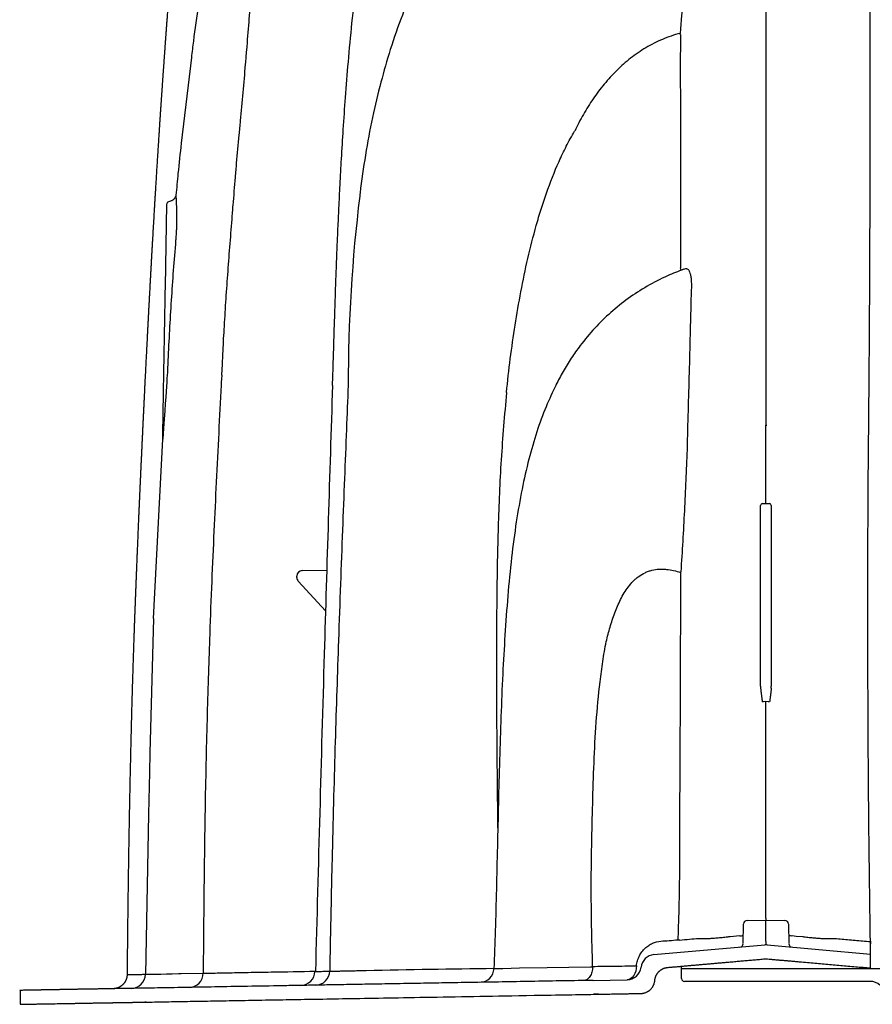
# Model space of a CAD drawing. Units: inches. Extents: x 1873 to 2637, y -1080 to -341.
# Drawn here: x 1987 to 1999, y -578 to -564 of the extents above; entities that cross this region are included whole.
import ezdxf

# ---------------------------------------------------------------- set-up
doc = ezdxf.new("R2010")
doc.units = ezdxf.units.IN
doc.header["$MEASUREMENT"] = 0
doc.linetypes.add('HIDDEN', pattern=[0.375, 0.25, -0.125])
doc.layers.add('Viewport', color=3, linetype='HIDDEN', plot=False)

msp = doc.modelspace()

# ---------------------------------------------------------------- linework, layer by layer
at = {"color": 7, "linetype": 'Continuous', "lineweight": 25}
for p, q in [((1989.711, -564.351), (1989.569, -565.553)), ((1989.493, -566.279), (1989.493, -566.279)), ((1989.493, -566.279), (1989.495, -566.297)), ((1989.495, -566.297), (1989.497, -566.334)), ((1989.347, -567.563), (1989.368, -566.401)), ((1989.419, -566.364), (1989.389, -566.372)), ((1989.497, -566.334), (1989.5, -566.387)), ((1989.5, -566.387), (1989.503, -566.457)), ((1989.503, -566.457), (1989.504, -566.538)), ((1989.504, -566.538), (1989.504, -566.632)), ((1989.504, -566.632), (1989.503, -566.669)), ((1989.503, -566.669), (1989.503, -566.669)), ((1989.503, -566.669), (1989.503, -566.669)), ((1996.569, -567.33), (1996.569, -567.33)), ((1996.578, -567.326), (1996.58, -567.324)), ((1996.602, -567.318), (1996.604, -567.317)), ((1996.604, -567.317), (1996.63, -567.307)), ((1996.63, -567.307), (1996.63, -567.307)), ((1996.63, -567.307), (1996.63, -567.307)), ((1990.141, -568.645), (1990.134, -568.797)), ((1990.146, -568.514), (1990.14, -568.645)), ((1990.128, -568.898), (1990.126, -568.94)), ((1990.131, -568.856), (1990.129, -568.898)), ((1990.135, -568.797), (1990.132, -568.856)), ((1997.753, -570.597), (1997.753, -569.5)), ((1997.753, -569.5), (1997.764, -569.5)), ((1996.648, -569.846), (1996.648, -569.846)), ((1997.678, -573.151), (1997.678, -570.622)), ((1997.703, -570.597), (1997.803, -570.597)), ((1997.828, -570.622), (1997.828, -573.151)), ((1991.262, -571.535), (1991.606, -571.529)), ((1991.188, -571.632), (1991.188, -571.61)), ((1991.589, -572.096), (1991.208, -571.683)), ((1989.181, -572.205), (1989.13, -574.085)), ((1997.721, -573.37), (1997.702, -573.371)), ((1997.753, -573.368), (1997.721, -573.37)), ((1997.785, -573.37), (1997.753, -573.368)), ((1997.805, -573.371), (1997.785, -573.37)), ((1989.13, -574.085), (1989.124, -574.354)), ((1989.124, -574.354), (1989.113, -574.944)), ((1989.113, -574.944), (1989.067, -577.186)), ((1997.433, -576.756), (1997.44, -576.481)), ((1997.488, -576.432), (1997.753, -576.426)), ((1997.753, -576.725), (1997.753, -576.426)), ((1997.753, -576.426), (1998.018, -576.432)), ((1998.067, -576.481), (1998.074, -576.756)), ((1997.251, -576.656), (1997.388, -576.644)), ((1998.118, -576.644), (1998.176, -576.649)), ((1996.186, -576.91), (1997.736, -576.774)), ((1997.771, -576.774), (1999.218, -576.901)), ((1998.176, -576.649), (1998.267, -576.657)), ((1998.267, -576.657), (1998.267, -576.657)), ((1989.068, -577.186), (1989.086, -577.185)), ((1989.069, -577.186), (1989.068, -577.186)), ((1989.086, -577.185), (1989.147, -577.184)), ((1989.147, -577.184), (1989.176, -577.184)), ((1989.176, -577.184), (1989.222, -577.183)), ((1989.222, -577.183), (1989.285, -577.181)), ((1989.285, -577.181), (1989.363, -577.18)), ((1989.363, -577.18), (1989.443, -577.177)), ((1989.443, -577.177), (1989.531, -577.175)), ((1989.531, -577.175), (1989.567, -577.174)), ((1989.567, -577.174), (1989.877, -577.169)), ((1989.567, -577.174), (1989.567, -577.174)), ((1989.567, -577.174), (1989.567, -577.174)), ((1991.649, -577.141), (1991.649, -577.141)), ((1993.947, -577.105), (1993.97, -577.104)), ((1993.948, -577.105), (1993.947, -577.105)), ((1993.97, -577.104), (1993.998, -577.104)), ((1993.998, -577.104), (1994.072, -577.103)), ((1994.072, -577.103), (1994.185, -577.1)), ((1994.185, -577.1), (1994.302, -577.096)), ((1994.302, -577.096), (1994.689, -577.089)), ((1994.302, -577.096), (1994.302, -577.096)), ((1994.302, -577.096), (1994.302, -577.096)), ((1994.302, -577.096), (1994.302, -577.096)), ((1994.689, -577.089), (1995.298, -577.08)), ((1995.918, -577.175), (1995.902, -577.204)), ((1995.93, -577.141), (1995.918, -577.175)), ((1995.938, -577.105), (1995.93, -577.141)), ((1995.941, -577.067), (1995.938, -577.105)), ((1996.572, -577.245), (1996.572, -577.109)), ((2081.616, -577.109), (1996.572, -577.109)), ((1995.333, -577.27), (1995.81, -577.261)), ((1995.835, -577.257), (1995.81, -577.261)), ((1995.86, -577.246), (1995.835, -577.257)), ((1995.882, -577.228), (1995.86, -577.246)), ((1995.902, -577.204), (1995.882, -577.228)), ((1999.213, -577.284), (1996.612, -577.284)), ((1989.062, -577.574), (1989.062, -577.574)), ((1989.875, -577.56), (1989.875, -577.56)), ((1990.134, -577.555), (1990.134, -577.555)), ((1990.46, -577.55), (1990.46, -577.55)), ((1990.776, -577.544), (1990.776, -577.544)), ((1991.111, -577.538), (1991.111, -577.538)), ((1991.433, -577.533), (1991.433, -577.533)), ((1991.934, -577.524), (1991.934, -577.524)), ((1993.938, -577.489), (1993.938, -577.489)), ((1994.25, -577.484), (1994.25, -577.484))]:
    msp.add_line(p, q, dxfattribs=at)
msp.add_line((1989.181, -572.205), (1989.31, -569.694))
for centre, radius, start, end in [((1996.046, -564.143), 0.521, 12.683, 14.3245), ((1989.398, -566.401), 0.03, 105.6122, 179), ((1996.384, -567.371), 0.189, 12.6408, 23.3711), ((1997.703, -570.622), 0.025, 90, 180), ((1997.803, -570.622), 0.025, 360, 90), ((1991.263, -571.61), 0.075, 91, 180), ((1991.263, -571.632), 0.075, 180, 222.6936), ((1996.333, -571.478), 0.24, 339.7553, 342.488), ((1997.49, -576.482), 0.05, 91.5, 178.5), ((1998.017, -576.482), 0.05, 1.5, 88.5), ((1997.401, -576.578), 0.0675, 259.2834, 301.0723), ((1998.106, -576.577), 0.0676, 238.9384, 280.7278), ((1996.525, -576.52), 0.183, 268.1894, 276.4515), ((1997.383, -576.755), 0.05, 275, 358.5), ((1997.753, -576.973), 0.2, 85, 95), ((1998.124, -576.755), 0.05, 181.5, 265), ((1996.203, -577.109), 0.2, 95, 173.1701), ((1988.867, -577.182), 0.2, 271.0004, 359.1948), ((1989.677, -577.168), 0.2, 270.9397, 359.9297), ((1991.24, -577.141), 0.2, 271.13, 358.6596), ((1991.447, -577.137), 0.2, 270.9997, 359.0805), ((1993.747, -577.097), 0.2, 270.9999, 357.9719), ((1995.3, -576.342), 0.737, 269.8693, 272.1307), ((1995.806, -577.061), 0.2, 271, 353.1701), ((1996.612, -577.245), 0.0394, 180, 270), ((1999.213, -577.472), 0.188, 45, 90)]:
    msp.add_arc(centre, radius, start, end, dxfattribs=at)
msp.add_arc((2013.531, -568.929), 21.625, 172.9967, 180.0361)
msp.add_rational_spline([(1997.415, -547.427), (1997.528, -547.419), (1997.64, -547.412), (1997.753, -547.404), (1997.866, -547.412), (1997.979, -547.419), (1998.091, -547.427), (1998.106, -547.428), (1998.14, -547.43), (1998.223, -547.436), (1998.336, -547.473), (1998.455, -547.558), (1998.537, -547.665), (1998.576, -547.768), (1998.597, -547.845), (1998.616, -547.911), (1998.635, -547.976), (1998.71, -548.234), (1998.843, -548.689), (1999.026, -549.314), (1999.146, -549.723), (1999.202, -549.915), (1999.203, -549.916), (1999.209, -549.927), (1999.214, -549.979), (1999.217, -550.068), (1999.215, -550.182), (1999.21, -550.309), (1999.203, -550.463), (1999.194, -550.651), (1999.184, -550.881), (1999.173, -551.158), (1999.164, -551.467), (1999.157, -551.803), (1999.152, -552.162), (1999.15, -552.556), (1999.15, -552.987), (1999.152, -553.451), (1999.156, -553.944), (1999.159, -554.462), (1999.162, -555.001), (1999.164, -555.602), (1999.163, -556.265), (1999.158, -556.751), (1999.155, -556.994), (1999.16, -557.491), (1999.166, -557.997), (1999.176, -559.024), (1999.182, -559.544), (1999.192, -560.599), (1999.196, -561.134), (1999.204, -562.214), (1999.207, -562.759), (1999.211, -563.859), (1999.212, -564.415), (1999.212, -565.534), (1999.211, -566.098), (1999.209, -566.95), (1999.207, -567.235), (1999.205, -567.806), (1999.203, -568.093), (1999.197, -568.956), (1999.192, -569.534), (1999.186, -570.117), (1999.182, -570.658), (1999.18, -571.202), (1999.179, -572.295), (1999.18, -572.844), (1999.184, -573.947), (1999.188, -574.5), (1999.199, -575.611), (1999.207, -576.168), (1999.215, -576.726), (1999.216, -576.737), (1999.217, -576.746), (1999.218, -576.756), (1999.218, -576.763), (1999.218, -576.768), (1999.218, -576.778), (1999.218, -576.783), (1999.218, -576.791), (1999.218, -576.795), (1999.218, -576.802), (1999.218, -576.806), (1999.218, -576.822), (1999.218, -576.832), (1999.218, -576.849), (1999.218, -576.856), (1999.218, -576.868), (1999.218, -576.873), (1999.218, -576.886), (1999.218, -576.891), (1999.218, -576.899), (1999.218, -576.901), (1999.218, -576.901), (1999.218, -576.966), (1999.218, -577.031), (1999.218, -577.097), (1998.73, -577.054), (1998.242, -577.011), (1997.753, -576.968), (1997.295, -577.008), (1996.837, -577.048), (1996.379, -577.089), (1996.278, -577.097), (1996.206, -577.169), (1996.198, -577.27), (1996.188, -577.378), (1996.109, -577.451), (1996.002, -577.453), (1995.779, -577.457), (1995.556, -577.461), (1995.333, -577.465), (1995.166, -577.468), (1994.829, -577.473), (1994.353, -577.482), (1993.901, -577.49), (1993.46, -577.497), (1993.034, -577.505), (1992.627, -577.512), (1992.255, -577.518), (1991.918, -577.524), (1991.542, -577.531), (1991.124, -577.538), (1990.654, -577.546), (1990.216, -577.554), (1989.81, -577.561), (1989.438, -577.568), (1989.077, -577.574), (1988.736, -577.58), (1988.42, -577.585), (1988.151, -577.59), (1987.928, -577.594), (1987.743, -577.597), (1987.59, -577.6), (1987.461, -577.602), (1987.37, -577.604), (1987.318, -577.605), (1987.316, -577.605), (1987.313, -577.605), (1987.313, -577.54), (1987.313, -577.475), (1987.313, -577.41), (1987.747, -577.402), (1988.18, -577.394), (1988.614, -577.387), (1988.729, -577.385), (1988.81, -577.304), (1988.811, -577.189), (1988.811, -577.119), (1988.812, -577.049), (1988.814, -576.899), (1988.822, -576.099), (1988.833, -575.3), (1988.859, -574.101), (1988.868, -573.702), (1988.891, -572.903), (1988.904, -572.503), (1988.922, -572.024), (1988.937, -571.63), (1988.953, -571.236), (1988.973, -570.762), (1988.988, -570.417), (1989.004, -570.073), (1989.024, -569.649), (1989.035, -569.413), (1989.047, -569.176), (1989.058, -568.94), (1989.091, -568.286), (1989.125, -567.632), (1989.167, -566.887), (1989.204, -566.25), (1989.243, -565.613), (1989.286, -564.977), (1989.316, -564.542), (1989.341, -564.186), (1989.374, -563.748), (1989.417, -563.2), (1989.462, -562.651), (1989.52, -562.024), (1989.552, -561.671), (1989.587, -561.319), (1989.632, -560.887), (1989.699, -560.247), (1989.773, -559.609), (1989.87, -558.878), (1989.93, -558.432), (1989.995, -557.988), (1990.138, -557.1), (1990.215, -556.657), (1990.317, -556.137), (1990.386, -555.789), (1990.46, -555.442), (1990.559, -555.018), (1990.614, -554.786), (1990.672, -554.555), (1990.734, -554.324), (1990.779, -554.156), (1990.825, -553.989), (1990.874, -553.822), (1990.953, -553.565), (1991.061, -553.211), (1991.25, -552.666), (1991.398, -552.301), (1991.506, -552.037), (1991.629, -551.747), (1991.763, -551.461), (1991.947, -551.112), (1991.985, -551.042), (1992.061, -550.904), (1992.1, -550.836), (1992.22, -550.632), (1992.302, -550.498), (1992.475, -550.236), (1992.564, -550.107), (1992.75, -549.855), (1992.846, -549.731), (1993.05, -549.492), (1993.157, -549.376), (1993.299, -549.237), (1993.328, -549.209), (1993.386, -549.155), (1993.415, -549.128), (1993.504, -549.05), (1993.564, -549), (1993.69, -548.902), (1993.918, -548.73), (1994.162, -548.583), (1994.485, -548.425), (1994.55, -548.394), (1994.649, -548.351), (1994.683, -548.336), (1994.749, -548.308), (1994.783, -548.295), (1994.95, -548.228), (1995.085, -548.18), (1995.494, -548.048), (1995.771, -547.977), (1996.33, -547.858), (1996.613, -547.811), (1996.898, -547.772), (1996.903, -547.771), (1996.908, -547.77), (1996.917, -547.766), (1996.921, -547.763), (1996.929, -547.757), (1996.932, -547.754), (1996.938, -547.746), (1996.94, -547.741), (1996.942, -547.737), (1996.949, -547.724), (1996.966, -547.676), (1997.014, -547.606), (1997.083, -547.535), (1997.166, -547.48), (1997.243, -547.45), (1997.308, -547.435), (1997.35, -547.431), (1997.386, -547.429), (1997.405, -547.427), (1997.415, -547.427)], [1, 1, 1, 1, 1, 1, 1, 1, 1, 1, 1, 1, 1, 1, 1, 1, 1, 1, 1, 1, 1, 1, 1, 1, 1, 1, 1, 1, 1, 1, 1, 1, 1, 1, 1, 1, 1, 1, 1, 1, 1, 1, 1, 1, 1, 1, 1, 1, 1, 1, 1, 1, 1, 1, 1, 1, 1, 1, 1, 1, 1, 1, 1, 1, 1, 1, 1, 1, 1, 1, 1, 1, 1, 1, 1, 1, 1, 1, 1, 1, 1, 1, 1, 1, 1, 1, 1, 1, 1, 1, 1, 1, 1, 1, 1, 1, 1, 1, 1, 1, 1, 1, 1, 1, 0.843963732434, 0.843963732434, 1, 0.82869462051, 0.82869462051, 1, 1, 1, 1, 1, 1, 1, 1, 1, 1, 1, 1, 1, 1, 1, 1, 1, 1, 1, 1, 1, 1, 1, 1, 1, 1, 1, 1, 1, 1, 1, 1, 1, 1, 1, 1, 1, 0.81109113561, 0.81109113561, 1, 1, 1, 1, 1, 1, 1, 1, 1, 1, 1, 1, 1, 1, 1, 1, 1, 1, 1, 1, 1, 1, 1, 1, 1, 1, 1, 1, 1, 1, 1, 1, 1, 1, 1, 1, 1, 1, 1, 1, 1, 1, 1, 1, 1, 1, 1, 1, 1, 1, 1, 1, 1, 1, 1, 1, 1, 1, 1, 1, 1, 1, 1, 1, 1, 1, 1, 1, 1, 1, 1, 1, 1, 1, 1, 1, 1, 1, 1, 1, 1, 1, 1, 1, 1, 1, 1, 1, 1, 1, 1, 1, 1, 1, 1, 1, 1, 1, 1, 1, 1, 1, 1, 1, 1, 1, 1, 1, 1, 1, 1, 1, 1], degree=3, knots=[0, 0, 0, 0, 1, 1, 1, 2, 2, 2, 2.014121, 2.034201, 2.081973, 2.130013, 2.178374, 2.215807, 2.240012, 2.26435, 2.288709, 2.313002, 2.552702, 2.789467, 3, 3, 3, 3.003081, 3.06503, 3.126953, 3.173472, 3.220024, 3.266565, 3.313072, 3.364426, 3.415813, 3.467156, 3.513289, 3.559456, 3.605587, 3.652113, 3.698731, 3.745428, 3.792161, 3.838863, 3.885445, 3.94272, 4, 4, 4, 4.125, 4.125, 4.25, 4.25, 4.375, 4.375, 4.5, 4.5, 4.625, 4.625, 4.75, 4.75, 4.8125, 4.8125, 4.875, 4.875, 5, 5, 5, 5.25, 5.25, 5.5, 5.5, 5.75, 5.75, 6, 6, 6, 7, 7, 7, 7.03125, 7.03125, 7.0625, 7.0625, 7.09375, 7.09375, 7.125, 7.125, 7.25, 7.25, 7.375, 7.375, 7.5, 7.5, 7.75, 7.75, 8, 8, 8, 9, 9, 9, 10, 10, 10, 11, 11, 11, 12.396571, 12.396571, 12.396571, 13.862955, 13.862955, 13.862955, 14.862955, 14.862955, 14.862955, 14.883735, 14.904582, 14.92544, 14.946233, 14.969561, 14.992973, 15.01643, 15.039876, 15.063233, 15.105339, 15.147488, 15.189651, 15.231805, 15.273935, 15.316028, 15.368241, 15.420498, 15.472777, 15.525048, 15.577273, 15.636542, 15.695838, 15.755137, 15.814422, 15.862955, 15.862955, 15.862955, 16.862955, 16.862955, 16.862955, 17.862955, 17.862955, 17.862955, 19.406612, 19.406612, 19.406612, 20.406612, 20.406612, 20.406612, 20.906612, 20.906612, 21.156612, 21.156612, 21.406612, 21.406612, 21.406612, 22.406612, 22.406612, 22.406612, 23.406612, 23.406612, 23.406612, 24.406612, 24.406612, 24.406612, 25.406612, 25.406612, 25.406612, 26.406612, 26.406612, 26.406612, 27.406612, 27.406612, 27.406612, 28.406612, 28.406612, 28.406612, 29.406612, 29.406612, 29.406612, 30.406612, 30.406612, 30.406612, 30.906612, 30.906612, 31.406612, 31.406612, 31.406612, 32.406612, 32.406612, 32.406612, 33.406612, 33.406612, 33.406612, 34.406612, 34.406612, 34.406612, 34.722482, 35.050233, 35.406612, 35.406612, 35.406612, 35.656612, 35.656612, 35.719112, 35.719112, 35.781612, 35.781612, 35.906612, 35.906612, 36.031612, 36.031612, 36.156612, 36.156612, 36.281612, 36.281612, 36.312862, 36.312862, 36.344112, 36.344112, 36.406612, 36.406612, 36.406612, 36.656612, 36.656612, 36.719112, 36.719112, 36.750362, 36.750362, 36.781612, 36.781612, 36.906612, 36.906612, 37.156612, 37.156612, 37.406612, 37.406612, 37.406612, 37.656612, 37.656612, 37.906612, 37.906612, 38.156612, 38.156612, 38.406612, 38.406612, 38.406612, 38.499034, 38.663254, 38.82654, 38.989041, 39.150821, 39.23146, 39.311252, 39.358938, 39.406612, 39.406612, 39.406612, 39.406612], dxfattribs=at)
for points, knots in [([(1997.753, -555.599), (1997.753, -556.121), (1997.753, -556.652), (1997.753, -557.461), (1997.753, -557.732), (1997.753, -558.28), (1997.753, -558.831), (1997.753, -559.389), (1997.753, -559.952), (1997.753, -560.235), (1997.753, -561.089), (1997.753, -561.665), (1997.753, -562.831), (1997.753, -563.42), (1997.753, -564.312), (1997.753, -564.611), (1997.753, -565.211), (1997.753, -565.513), (1997.753, -567.026), (1997.753, -568.254), (1997.753, -569.5)], [0, 0, 0, 0, 0.125, 0.125, 0.1875, 0.1875, 0.25, 0.3125, 0.3125, 0.375, 0.375, 0.5, 0.5, 0.625, 0.625, 0.6875, 0.6875, 0.75, 0.75, 1, 1, 1, 1]), ([(1996.738, -559.682), (1996.691, -559.692), (1996.516, -559.729), (1996.217, -559.829), (1995.842, -559.984), (1995.475, -560.182), (1995.119, -560.417), (1994.777, -560.689), (1994.451, -560.994), (1994.142, -561.325), (1993.847, -561.678), (1993.568, -562.05), (1993.308, -562.445), (1993.069, -562.861), (1992.851, -563.299), (1992.658, -563.759), (1992.493, -564.227), (1992.406, -564.545), (1992.363, -564.699)], [0, 0, 0, 0, 0.020551, 0.077192, 0.1353, 0.194906, 0.256047, 0.318709, 0.382753, 0.447835, 0.51364, 0.580337, 0.647994, 0.716732, 0.786727, 0.858197, 0.931395, 1, 1, 1, 1]), ([(1996.943, -560.031), (1996.943, -560.032), (1996.943, -560.033), (1996.942, -560.036), (1996.941, -560.039), (1996.939, -560.048), (1996.936, -560.066), (1996.932, -560.081), (1996.926, -560.112), (1996.922, -560.132), (1996.911, -560.193), (1996.904, -560.234), (1996.885, -560.356), (1996.875, -560.438), (1996.862, -560.562), (1996.859, -560.603), (1996.851, -560.686), (1996.848, -560.727), (1996.836, -560.851), (1996.829, -560.933), (1996.792, -561.346), (1996.762, -561.678), (1996.717, -562.176), (1996.702, -562.343), (1996.672, -562.676), (1996.657, -562.843), (1996.611, -563.344), (1996.58, -563.679), (1996.551, -564.014)], [0, 0, 0, 0, 0.000977, 0.000977, 0.001953, 0.003906, 0.007812, 0.015625, 0.015625, 0.03125, 0.03125, 0.0625, 0.0625, 0.125, 0.125, 0.15625, 0.15625, 0.1875, 0.1875, 0.25, 0.25, 0.5, 0.5, 0.625, 0.625, 0.75, 0.75, 1, 1, 1, 1]), ([(1990.901, -560.508), (1990.897, -560.526), (1990.882, -560.607), (1990.847, -560.813), (1990.798, -561.126), (1990.754, -561.444), (1990.713, -561.764), (1990.683, -562.021), (1990.648, -562.345), (1990.614, -562.67), (1990.582, -562.997), (1990.554, -563.325), (1990.534, -563.589), (1990.508, -563.919), (1990.487, -564.183), (1990.46, -564.513), (1990.431, -564.843), (1990.4, -565.173), (1990.37, -565.502), (1990.345, -565.765), (1990.318, -566.093), (1990.296, -566.355), (1990.27, -566.681), (1990.245, -567.006), (1990.22, -567.329), (1990.197, -567.65), (1990.181, -567.905), (1990.162, -568.21), (1990.153, -568.386), (1990.147, -568.5)], [0, 0, 0, 0, 0.007432, 0.031753, 0.080402, 0.12905, 0.153371, 0.202018, 0.22634, 0.274987, 0.323634, 0.347955, 0.396602, 0.420923, 0.469571, 0.493892, 0.542539, 0.591187, 0.615508, 0.664155, 0.688476, 0.737123, 0.761444, 0.810091, 0.858738, 0.883059, 0.931707, 0.956028, 1, 1, 1, 1]), ([(1990.189, -561.119), (1990.12, -561.533), (1990.097, -561.676), (1990.054, -561.94), (1989.998, -562.303), (1989.937, -562.705), (1989.873, -563.146), (1989.806, -563.623), (1989.751, -564.028), (1989.72, -564.275), (1989.711, -564.351)], [0, 0, 0, 0, 0.03734, 0.150515, 0.27798, 0.419328, 0.57401, 0.741297, 0.920248, 1, 1, 1, 1]), ([(1992.191, -562.057), (1992.159, -562.261), (1992.095, -562.671), (1992.018, -563.277), (1991.954, -563.858), (1991.904, -564.399), (1991.864, -564.896), (1991.833, -565.348), (1991.808, -565.755), (1991.788, -566.122), (1991.772, -566.448), (1991.759, -566.736), (1991.748, -566.984), (1991.739, -567.207), (1991.731, -567.432), (1991.722, -567.682), (1991.713, -567.964), (1991.703, -568.277), (1991.693, -568.607), (1991.686, -568.833), (1991.682, -568.944)], [0, 0, 0, 0, 0.089712, 0.180273, 0.264987, 0.343655, 0.416145, 0.481259, 0.54033, 0.593379, 0.640456, 0.682329, 0.718176, 0.748208, 0.779476, 0.815954, 0.856695, 0.902103, 0.951928, 1, 1, 1, 1]), ([(1996.551, -564.014), (1996.467, -564.036), (1996.385, -564.065), (1996.265, -564.115), (1996.225, -564.134), (1996.148, -564.173), (1996.11, -564.194), (1995.999, -564.259), (1995.927, -564.308), (1995.825, -564.388), (1995.792, -564.415), (1995.727, -564.473), (1995.695, -564.502), (1995.602, -564.594), (1995.544, -564.658), (1995.434, -564.791), (1995.383, -564.859), (1995.286, -565.001), (1995.24, -565.075), (1995.176, -565.188), (1995.155, -565.226), (1995.115, -565.303), (1995.095, -565.342), (1995.076, -565.381)], [0, 0, 0, 0, 0.125, 0.125, 0.1875, 0.1875, 0.25, 0.25, 0.375, 0.375, 0.4375, 0.4375, 0.5, 0.5, 0.625, 0.625, 0.75, 0.75, 0.875, 0.875, 0.9375, 0.9375, 1, 1, 1, 1]), ([(1996.555, -564.028), (1996.554, -564.564), (1996.555, -565.105), (1996.556, -566.194), (1996.557, -566.743), (1996.558, -567.296)], [0, 0, 0, 0, 0.5, 0.5, 1, 1, 1, 1]), ([(1992.363, -564.699), (1992.322, -564.862), (1992.238, -565.199), (1992.146, -565.717), (1992.089, -566.085), (1992.068, -566.278), (1992.067, -566.293)], [0, 0, 0, 0, 0.311361, 0.641626, 0.972476, 1, 1, 1, 1]), ([(1994.121, -569.041), (1994.153, -568.725), (1994.193, -568.411), (1994.267, -567.942), (1994.294, -567.786), (1994.353, -567.474), (1994.385, -567.319), (1994.456, -567.01), (1994.495, -566.856), (1994.56, -566.627), (1994.583, -566.551), (1994.63, -566.4), (1994.655, -566.325), (1994.734, -566.1), (1994.792, -565.953), (1994.889, -565.736), (1994.923, -565.665), (1994.995, -565.523), (1995.033, -565.454), (1995.074, -565.385)], [0, 0, 0, 0, 0.25, 0.25, 0.375, 0.375, 0.5, 0.5, 0.625, 0.625, 0.6875, 0.6875, 0.75, 0.75, 0.875, 0.875, 0.9375, 0.9375, 1, 1, 1, 1]), ([(1989.569, -565.553), (1989.553, -565.694), (1989.526, -565.936), (1989.504, -566.179), (1989.495, -566.28)], [0, 0, 0, 0, 0.583694, 1, 1, 1, 1]), ([(1989.493, -566.279), (1989.493, -566.28), (1989.492, -566.286), (1989.489, -566.298), (1989.481, -566.319), (1989.463, -566.341), (1989.442, -566.357), (1989.425, -566.361), (1989.419, -566.363)], [0, 0, 0, 0, 0.015879, 0.137655, 0.330224, 0.581726, 0.830106, 1, 1, 1, 1]), ([(1989.503, -566.669), (1989.503, -566.678), (1989.503, -566.688), (1989.502, -566.708), (1989.502, -566.718), (1989.501, -566.748), (1989.5, -566.768), (1989.498, -566.809), (1989.497, -566.83), (1989.494, -566.872), (1989.493, -566.892), (1989.491, -566.913)], [0, 0, 0, 0, 0.125, 0.125, 0.25, 0.25, 0.5, 0.5, 0.75, 0.75, 1, 1, 1, 1]), ([(1989.491, -566.913), (1989.479, -567.053), (1989.468, -567.192), (1989.447, -567.472), (1989.438, -567.611), (1989.411, -568.03), (1989.396, -568.31), (1989.383, -568.59)], [0, 0, 0, 0, 0.25, 0.25, 0.5, 0.5, 1, 1, 1, 1]), ([(1996.601, -567.317), (1996.525, -567.346), (1996.349, -567.413), (1996.089, -567.55), (1995.823, -567.721), (1995.578, -567.918), (1995.353, -568.139), (1995.171, -568.356), (1995.026, -568.561), (1994.913, -568.744), (1994.847, -568.872), (1994.814, -568.934)], [0, 0, 0, 0, 0.098935, 0.228312, 0.355959, 0.48283, 0.609866, 0.738329, 0.825699, 0.915075, 1, 1, 1, 1]), ([(1996.63, -567.307), (1996.631, -567.307), (1996.632, -567.307), (1996.634, -567.307), (1996.636, -567.307), (1996.639, -567.307), (1996.644, -567.308), (1996.647, -567.309), (1996.657, -567.313), (1996.662, -567.318), (1996.671, -567.329), (1996.673, -567.333), (1996.679, -567.342), (1996.681, -567.347), (1996.688, -567.364), (1996.692, -567.377), (1996.697, -567.399), (1996.699, -567.407), (1996.702, -567.423), (1996.703, -567.432), (1996.706, -567.459), (1996.708, -567.479), (1996.709, -567.519), (1996.71, -567.541), (1996.709, -567.586), (1996.708, -567.609), (1996.706, -567.633)], [0, 0, 0, 0, 0.015625, 0.015625, 0.03125, 0.0625, 0.0625, 0.125, 0.125, 0.25, 0.25, 0.3125, 0.3125, 0.375, 0.375, 0.5, 0.5, 0.5625, 0.5625, 0.625, 0.625, 0.75, 0.75, 0.875, 0.875, 1, 1, 1, 1]), ([(1989.323, -568.944), (1989.327, -568.714), (1989.331, -568.484), (1989.339, -568.023), (1989.343, -567.793), (1989.347, -567.563)], [0, 0, 0, 0, 0.5, 0.5, 1, 1, 1, 1]), ([(1996.706, -567.633), (1996.706, -567.634), (1996.706, -567.635), (1996.706, -567.638), (1996.706, -567.642), (1996.706, -567.652), (1996.705, -567.671), (1996.704, -567.71), (1996.703, -567.743), (1996.702, -567.809), (1996.701, -567.853), (1996.697, -567.986), (1996.695, -568.074), (1996.688, -568.34), (1996.684, -568.518), (1996.674, -568.874), (1996.669, -569.052), (1996.659, -569.409), (1996.654, -569.588), (1996.65, -569.767)], [0, 0, 0, 0, 0.001953, 0.001953, 0.003906, 0.007812, 0.015625, 0.03125, 0.0625, 0.0625, 0.125, 0.125, 0.25, 0.25, 0.5, 0.5, 0.75, 0.75, 1, 1, 1, 1]), ([(1990.147, -568.5), (1990.147, -568.504), (1990.147, -568.51), (1990.146, -568.514), (1990.146, -568.514)], [0, 0, 0, 0, 0.780979, 1, 1, 1, 1]), ([(1989.31, -569.694), (1989.312, -569.59), (1989.314, -569.486), (1989.318, -569.236), (1989.321, -569.09), (1989.323, -568.944)], [0.5721145, 0.5721145, 0.5721145, 0.5721145, 0.75, 0.75, 1, 1, 1, 1]), ([(1990.126, -568.94), (1990.115, -569.162), (1990.093, -569.613), (1990.059, -570.294), (1990.026, -570.986), (1989.994, -571.696), (1989.969, -572.358), (1989.948, -572.978), (1989.931, -573.557), (1989.916, -574.174), (1989.903, -574.783), (1989.894, -575.382), (1989.887, -575.97), (1989.881, -576.569), (1989.878, -576.973), (1989.877, -577.169)], [0, 0, 0, 0, 0.080904, 0.164642, 0.248166, 0.333646, 0.423246, 0.489577, 0.559731, 0.634453, 0.714487, 0.781586, 0.852787, 0.928456, 1, 1, 1, 1]), ([(1991.686, -568.943), (1991.646, -570.195), (1991.561, -572.929), (1991.487, -575.664), (1991.447, -577.146)], [0, 0, 0, 0, 0.458189, 1, 1, 1, 1]), ([(1991.905, -568.943), (1991.897, -569.147), (1991.88, -569.582), (1991.853, -570.256), (1991.825, -570.977), (1991.797, -571.733), (1991.77, -572.48), (1991.746, -573.217), (1991.723, -573.942), (1991.702, -574.701), (1991.681, -575.498), (1991.663, -576.315), (1991.652, -576.867), (1991.647, -577.141)], [0, 0, 0, 0, 0.074891, 0.158806, 0.246635, 0.338734, 0.435503, 0.520032, 0.6084, 0.700917, 0.797921, 0.899779, 1, 1, 1, 1]), ([(1994.121, -569.041), (1994.094, -569.354), (1994.04, -569.982), (1994.001, -570.925), (1993.984, -571.868), (1993.979, -573.089), (1993.986, -574.191), (1993.996, -574.979), (1993.999, -575.174)], [0, 0, 0, 0, 0.153804, 0.307623, 0.461206, 0.6148, 0.904497, 1, 1, 1, 1]), ([(1994.815, -568.934), (1994.767, -569.035), (1994.665, -569.249), (1994.54, -569.598), (1994.429, -569.983), (1994.334, -570.405), (1994.254, -570.864), (1994.188, -571.363), (1994.137, -571.891), (1994.112, -572.255), (1994.1, -572.437)], [0, 0, 0, 0, 0.093282, 0.197246, 0.308412, 0.427966, 0.55702, 0.696618, 0.847358, 1, 1, 1, 1]), ([(1996.648, -569.846), (1996.643, -569.987), (1996.637, -570.129), (1996.625, -570.412), (1996.618, -570.554), (1996.604, -570.838), (1996.596, -570.981), (1996.579, -571.265), (1996.571, -571.407), (1996.562, -571.55)], [0, 0, 0, 0, 0.25, 0.25, 0.5, 0.5, 0.75, 0.75, 1, 1, 1, 1]), ([(1995.518, -572.527), (1995.534, -572.459), (1995.551, -572.392), (1995.591, -572.259), (1995.612, -572.192), (1995.661, -572.063), (1995.688, -571.999), (1995.734, -571.907), (1995.751, -571.877), (1995.787, -571.818), (1995.807, -571.789), (1995.849, -571.734), (1995.871, -571.708), (1995.907, -571.671), (1995.92, -571.659), (1995.946, -571.636), (1995.959, -571.626), (1996.001, -571.595), (1996.03, -571.578), (1996.077, -571.556), (1996.092, -571.549), (1996.125, -571.538), (1996.141, -571.533), (1996.191, -571.521), (1996.224, -571.516), (1996.275, -571.513), (1996.292, -571.513), (1996.326, -571.514), (1996.343, -571.515), (1996.394, -571.52), (1996.427, -571.526), (1996.493, -571.541), (1996.526, -571.55), (1996.558, -571.561)], [0, 0, 0, 0, 0.125, 0.125, 0.25, 0.25, 0.375, 0.375, 0.4375, 0.4375, 0.5, 0.5, 0.5625, 0.5625, 0.59375, 0.59375, 0.625, 0.625, 0.6875, 0.6875, 0.71875, 0.71875, 0.75, 0.75, 0.8125, 0.8125, 0.84375, 0.84375, 0.875, 0.875, 0.9375, 0.9375, 1, 1, 1, 1]), ([(1996.558, -571.561), (1996.555, -572.41), (1996.552, -573.262), (1996.547, -574.331), (1996.546, -574.546), (1996.544, -574.867), (1996.544, -574.974), (1996.543, -575.189), (1996.543, -575.296), (1996.542, -575.511), (1996.542, -575.618), (1996.541, -575.834), (1996.54, -575.942), (1996.537, -576.105), (1996.536, -576.159), (1996.534, -576.267), (1996.532, -576.322), (1996.529, -576.43), (1996.527, -576.485), (1996.523, -576.594), (1996.521, -576.648), (1996.52, -576.702)], [0, 0, 0, 0, 0.5, 0.5, 0.625, 0.625, 0.6875, 0.6875, 0.75, 0.75, 0.8125, 0.8125, 0.875, 0.875, 0.90625, 0.90625, 0.9375, 0.9375, 0.96875, 0.96875, 1, 1, 1, 1]), ([(1994.099, -572.437), (1994.089, -572.619), (1994.066, -572.999), (1994.043, -573.58), (1994.023, -574.182), (1994.008, -574.789), (1993.994, -575.394), (1993.98, -575.989), (1993.966, -576.558), (1993.953, -576.928), (1993.946, -577.105)], [0, 0, 0, 0, 0.117195, 0.244179, 0.373704, 0.504248, 0.63427, 0.762219, 0.886532, 1, 1, 1, 1]), ([(1995.327, -577.074), (1995.322, -576.885), (1995.317, -576.695), (1995.31, -576.315), (1995.308, -576.125), (1995.308, -575.84), (1995.309, -575.745), (1995.311, -575.555), (1995.313, -575.46), (1995.318, -575.175), (1995.323, -574.986), (1995.333, -574.606), (1995.339, -574.416), (1995.354, -574.036), (1995.364, -573.847), (1995.392, -573.467), (1995.409, -573.278), (1995.443, -572.995), (1995.455, -572.901), (1995.484, -572.714), (1995.499, -572.62), (1995.518, -572.527)], [0, 0, 0, 0, 0.125, 0.125, 0.25, 0.25, 0.3125, 0.3125, 0.375, 0.375, 0.5, 0.5, 0.625, 0.625, 0.75, 0.75, 0.875, 0.875, 0.9375, 0.9375, 1, 1, 1, 1]), ([(1997.679, -573.18), (1997.68, -573.196), (1997.682, -573.211), (1997.685, -573.243), (1997.687, -573.259), (1997.691, -573.291), (1997.693, -573.307), (1997.698, -573.339), (1997.7, -573.355), (1997.702, -573.371)], [0, 0, 0, 0, 0.25, 0.25, 0.5, 0.5, 0.75, 0.75, 1, 1, 1, 1]), ([(1997.827, -573.18), (1997.826, -573.196), (1997.825, -573.211), (1997.821, -573.243), (1997.819, -573.259), (1997.815, -573.291), (1997.813, -573.307), (1997.809, -573.339), (1997.807, -573.355), (1997.805, -573.371)], [0, 0, 0, 0, 0.25, 0.25, 0.5, 0.5, 0.75, 0.75, 1, 1, 1, 1]), ([(1997.753, -576.399), (1997.753, -576.407), (1997.753, -576.413), (1997.753, -576.423), (1997.753, -576.426), (1997.753, -576.426)], [0, 0, 0, 0, 0.5, 0.5, 1, 1, 1, 1]), ([(1995.941, -577.067), (1995.944, -577.042), (1995.948, -577.018), (1995.959, -576.983), (1995.963, -576.972), (1995.972, -576.95), (1995.977, -576.939), (1995.987, -576.918), (1995.993, -576.908), (1996.005, -576.888), (1996.011, -576.879), (1996.031, -576.852), (1996.046, -576.836), (1996.077, -576.806), (1996.094, -576.793), (1996.129, -576.77), (1996.147, -576.759), (1996.203, -576.734), (1996.242, -576.724), (1996.283, -576.721)], [0, 0, 0, 0, 0.125, 0.125, 0.1875, 0.1875, 0.25, 0.25, 0.3125, 0.3125, 0.375, 0.375, 0.5, 0.5, 0.625, 0.625, 0.75, 0.75, 1, 1, 1, 1]), ([(1996.546, -576.705), (1996.591, -576.701), (1996.637, -576.697), (1996.683, -576.693), (1996.726, -576.689), (1996.77, -576.685), (1996.814, -576.682)], [0.00000128, 0.00000128, 0.00000128, 0.00000128, 0.01488707, 0.01488707, 0.01488707, 0.02915234, 0.02915234, 0.02915234, 0.02915234]), ([(1996.814, -576.682), (1996.815, -576.682), (1996.817, -576.682), (1996.82, -576.683), (1996.822, -576.683), (1996.828, -576.684), (1996.832, -576.684), (1996.842, -576.685), (1996.847, -576.685), (1996.859, -576.686), (1996.865, -576.686), (1996.885, -576.686), (1996.9, -576.686), (1996.925, -576.685), (1996.934, -576.684), (1996.952, -576.684), (1996.961, -576.683), (1996.991, -576.681), (1997.012, -576.68), (1997.055, -576.676), (1997.078, -576.674), (1997.114, -576.671), (1997.126, -576.67), (1997.151, -576.667), (1997.163, -576.666), (1997.188, -576.663), (1997.201, -576.662), (1997.22, -576.66), (1997.226, -576.659), (1997.239, -576.657), (1997.245, -576.657), (1997.251, -576.656)], [0, 0, 0, 0, 0.03125, 0.03125, 0.0625, 0.0625, 0.125, 0.125, 0.1875, 0.1875, 0.25, 0.25, 0.375, 0.375, 0.4375, 0.4375, 0.5, 0.5, 0.625, 0.625, 0.75, 0.75, 0.8125, 0.8125, 0.875, 0.875, 0.9375, 0.9375, 0.96875, 0.96875, 1, 1, 1, 1]), ([(1997.753, -576.725), (1997.753, -576.731), (1997.753, -576.737), (1997.753, -576.749), (1997.753, -576.755), (1997.753, -576.764), (1997.753, -576.767), (1997.753, -576.772), (1997.753, -576.773), (1997.753, -576.773)], [0, 0, 0, 0, 0.25, 0.25, 0.5, 0.5, 0.75, 0.75, 1, 1, 1, 1]), ([(1998.267, -576.657), (1998.274, -576.658), (1998.28, -576.659), (1998.292, -576.66), (1998.298, -576.661), (1998.316, -576.663), (1998.328, -576.664), (1998.352, -576.667), (1998.364, -576.668), (1998.388, -576.671), (1998.4, -576.672), (1998.434, -576.675), (1998.456, -576.677), (1998.488, -576.68), (1998.498, -576.68), (1998.518, -576.682), (1998.528, -576.682), (1998.556, -576.684), (1998.574, -576.685), (1998.598, -576.685), (1998.605, -576.686), (1998.62, -576.686), (1998.627, -576.686), (1998.646, -576.686), (1998.657, -576.685), (1998.671, -576.684), (1998.675, -576.684), (1998.681, -576.683), (1998.683, -576.683), (1998.686, -576.682), (1998.688, -576.682), (1998.689, -576.682)], [0, 0, 0, 0, 0.03125, 0.03125, 0.0625, 0.0625, 0.125, 0.125, 0.1875, 0.1875, 0.25, 0.25, 0.375, 0.375, 0.4375, 0.4375, 0.5, 0.5, 0.625, 0.625, 0.6875, 0.6875, 0.75, 0.75, 0.875, 0.875, 0.9375, 0.9375, 0.96875, 0.96875, 1, 1, 1, 1]), ([(1998.689, -576.682), (1998.758, -576.687), (1998.827, -576.693), (1998.896, -576.699), (1998.966, -576.705), (1999.035, -576.711), (1999.105, -576.717)], [0, 0, 0, 0, 0.022299, 0.022299, 0.022299, 0.04460528, 0.04460528, 0.04460528, 0.04460528]), ([(1988.811, -577.189), (1988.812, -577.189), (1988.815, -577.189), (1988.84, -577.188), (1988.865, -577.188), (1988.892, -577.188), (1988.938, -577.187), (1988.999, -577.186), (1989.043, -577.185), (1989.065, -577.185)], [0, 0, 0, 0, 0.2166351, 0.4332698, 0.567759, 0.7021138, 0.8348905, 0.9178892, 1, 1, 1, 1]), ([(1989.882, -577.169), (1989.881, -577.169), (1989.881, -577.169), (1989.915, -577.169), (1989.95, -577.168), (1989.976, -577.168), (1990.017, -577.167), (1990.068, -577.167), (1990.133, -577.165), (1990.226, -577.164), (1990.352, -577.161), (1990.508, -577.158), (1990.668, -577.155), (1990.983, -577.15), (1991.241, -577.145), (1991.447, -577.142)], [0, 0, 0, 0, 0.096872, 0.243372, 0.292956, 0.342432, 0.380094, 0.417755, 0.4554, 0.493045, 0.556078, 0.619784, 0.684294, 0.748432, 1, 1, 1, 1]), ([(1991.44, -577.146), (1991.441, -577.146), (1991.442, -577.146), (1991.462, -577.146), (1991.524, -577.144), (1991.59, -577.142), (1991.639, -577.141), (1991.645, -577.141)], [0, 0, 0, 0, 0.226087, 0.532425, 0.75259, 0.97256, 1, 1, 1, 1]), ([(1991.649, -577.141), (1991.649, -577.141), (1991.65, -577.141), (1991.668, -577.141), (1991.698, -577.14), (1991.723, -577.14), (1991.748, -577.139), (1991.787, -577.139), (1991.838, -577.138), (1991.903, -577.137), (1991.979, -577.135), (1992.065, -577.133), (1992.72, -577.116), (1993.349, -577.108), (1993.947, -577.1)], [0, 0, 0, 0, 0.048127, 0.123948, 0.19178, 0.225907, 0.259962, 0.2888, 0.318474, 0.347297, 0.376959, 0.406255, 0.436416, 1, 1, 1, 1]), ([(1995.327, -577.079), (1995.327, -577.092), (1995.326, -577.105), (1995.323, -577.13), (1995.32, -577.142), (1995.314, -577.166), (1995.31, -577.177), (1995.301, -577.197), (1995.296, -577.207), (1995.284, -577.225), (1995.278, -577.233), (1995.265, -577.246), (1995.258, -577.252), (1995.243, -577.262), (1995.236, -577.265), (1995.224, -577.269), (1995.22, -577.27), (1995.212, -577.271), (1995.208, -577.272), (1995.204, -577.272)], [0, 0, 0, 0, 0.125, 0.125, 0.25, 0.25, 0.375, 0.375, 0.5, 0.5, 0.625, 0.625, 0.75, 0.75, 0.875, 0.875, 0.9375, 0.9375, 1, 1, 1, 1]), ([(1995.327, -577.074), (1995.421, -577.073), (1995.519, -577.072), (1995.723, -577.069), (1995.829, -577.068), (1995.941, -577.067)], [0, 0, 0, 0, 0.5, 0.5, 1, 1, 1, 1]), ([(1995.333, -577.27), (1995.194, -577.272), (1994.915, -577.277), (1994.507, -577.284), (1994.105, -577.291), (1993.715, -577.298), (1993.346, -577.304), (1992.999, -577.31), (1992.658, -577.316), (1992.33, -577.322), (1992.021, -577.327), (1991.738, -577.332), (1991.476, -577.337), (1991.228, -577.341), (1990.899, -577.347), (1990.493, -577.354), (1990.035, -577.362), (1989.613, -577.37), (1989.23, -577.376), (1988.875, -577.382), (1988.552, -577.388), (1988.26, -577.393), (1988.015, -577.397), (1987.817, -577.401), (1987.661, -577.404), (1987.536, -577.406), (1987.44, -577.407), (1987.371, -577.409), (1987.321, -577.41), (1987.318, -577.41), (1987.316, -577.41)], [0, 0, 0, 0, 0.017206, 0.034413, 0.052935, 0.071515, 0.090123, 0.108721, 0.12726, 0.148769, 0.1703, 0.191893, 0.213539, 0.235193, 0.256783, 0.301797, 0.346851, 0.391905, 0.436932, 0.481923, 0.534592, 0.587291, 0.639994, 0.692666, 0.746059, 0.799464, 0.852874, 0.906274, 0.958504, 1, 1, 1, 1])]:
    msp.add_open_spline(points, degree=3, knots=knots, dxfattribs=at)
for points in [[(1995.076, -565.381), (1995.076, -565.382), (1995.075, -565.384), (1995.074, -565.385)], [(1995.074, -565.385), (1995.074, -565.385), (1995.074, -565.385), (1995.074, -565.385)], [(1995.076, -565.381), (1995.076, -565.381), (1995.076, -565.381), (1995.076, -565.381)], [(1989.383, -568.59), (1989.375, -568.774), (1989.371, -568.859), (1989.31, -569.694)], [(1996.65, -569.767), (1996.649, -569.793), (1996.648, -569.82), (1996.648, -569.846)], [(1997.678, -573.151), (1997.678, -573.161), (1997.679, -573.17), (1997.679, -573.18)], [(1997.827, -573.18), (1997.828, -573.17), (1997.828, -573.16), (1997.828, -573.151)], [(1997.753, -576.399), (1997.753, -575.386), (1997.753, -574.375), (1997.753, -573.368)], [(1997.753, -573.368), (1997.753, -573.368), (1997.753, -573.368), (1997.753, -573.368)], [(1997.753, -576.399), (1997.753, -576.399), (1997.753, -576.399), (1997.753, -576.399)], [(1996.283, -576.721), (1996.36, -576.715), (1996.438, -576.709), (1996.52, -576.702)], [(1996.546, -576.701), (1996.546, -576.702), (1996.546, -576.703), (1996.546, -576.705)], [(1996.814, -576.682), (1996.814, -576.682), (1996.814, -576.682), (1996.814, -576.682)], [(1998.689, -576.682), (1998.689, -576.682), (1998.689, -576.682), (1998.689, -576.682)], [(1999.105, -576.717), (1999.142, -576.72), (1999.179, -576.723), (1999.215, -576.726)], [(1995.327, -577.074), (1995.327, -577.076), (1995.327, -577.078), (1995.327, -577.079)]]:
    msp.add_open_spline(points, degree=3, dxfattribs=at)
at = {"layer": 'Viewport'}
msp.add_lwpolyline([(1996.572, -577.109), (1996.572, -577.072)], dxfattribs=at)

doc.saveas('drawing.dxf')
